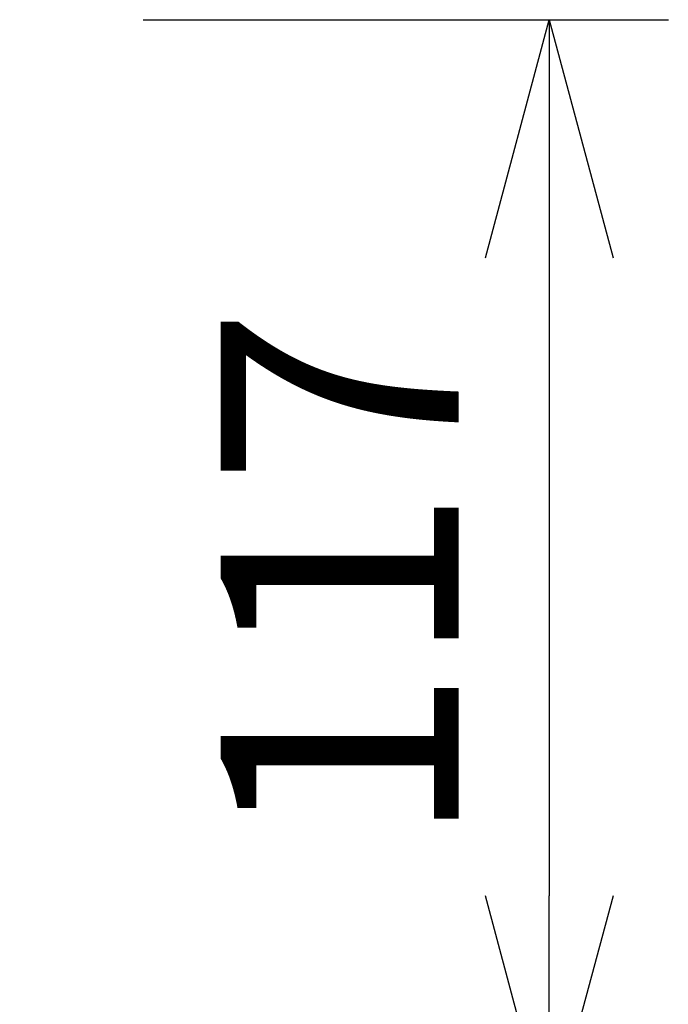
# Model space of a CAD drawing. Units: millimetres. Extents: x 131 to 266, y 257 to 371.
# Drawn here: x 174 to 180, y 332 to 342 of the extents above; entities that cross this region are included whole.
import ezdxf

# ---------------------------------------------------------------- set-up
doc = ezdxf.new("R2010")
doc.units = ezdxf.units.MM
doc.layers.add('SUNPO', color=3, linetype='Continuous')
doc.styles.get("Standard").update_dxf_attribs({"font": 'monotxt.shx', "bigfont": 'bigfont.shx'})
doc.dimstyles.get("Standard").update_dxf_attribs({"dimscale": 0, "dimtxt": 2.5, "dimasz": 2.5, "dimexe": 1.25, "dimexo": 2, "dimtad": 1, "dimdec": 8, "dimtxsty": 'Standard', "dimblk": 'OPEN30', "dimcen": 2.5, "dimadec": 8, "dimazin": 2, "dimtfac": 1, "dimtdec": 8, "dimtmove": 0, "dimatfit": 3, "dimldrblk": 'OPEN30', "dimfxl": 0, "dimfrac": 2, "dimarcsym": 0})

# ---------------------------------------------------------------- blocks, each defined once
blk = doc.blocks.new('_Open30')
at = {"color": 0, "linetype": 'ByBlock', "lineweight": -2}
for p, q in [((-1, 0.2679), (0, 0)), ((0, 0), (-1, -0.2679)), ((0, 0), (-1, 0))]:
    blk.add_line(p, q, dxfattribs=at)
blk = doc.blocks.new('*D6')
at = {"layer": 'SUNPO', "color": 0, "lineweight": -2, "ltscale": 0.3}
for p, q in [((174.879, 342.253), (180.392, 342.253)), ((179.142, 339.753), (179.142, 333.053)), ((174.879, 330.553), (180.392, 330.553))]:
    blk.add_line(p, q, dxfattribs=at)
at = {"layer": 'SUNPO', "color": 0, "lineweight": -2, "ltscale": 0.3, "xscale": 2.5, "yscale": 2.5, "zscale": 2.5}
for p, rotation in [((179.142, 342.253), 90), ((179.142, 330.553), 270)]:
    blk.add_blockref('_Open30', p, dxfattribs=dict(at, rotation=rotation))
at = {"layer": 'SUNPO', "color": 0, "ltscale": 0.3, "insert": (177.267, 336.403), "char_height": 2.5, "attachment_point": 5, "rotation": 90}
blk.add_mtext('117', dxfattribs=at)

msp = doc.modelspace()

# ---------------------------------------------------------------- dimensions: what is measured, and where the dimension line sits
at = {"layer": 'SUNPO', "ltscale": 0.3}
dim = msp.add_linear_dim(base=(179.14160324, 330.55341003), p1=(172.87920888, 342.25341003), p2=(172.87920888, 330.55341003), angle=90, text='117', dimstyle='Standard', override={"dimscale": 1}, dxfattribs=at)
dim.commit()
dim.dimension.update_dxf_attribs({"geometry": '*D6', "text_midpoint": (179.14160324, 336.40341003), "dimtype": 128})

doc.saveas('drawing.dxf')
